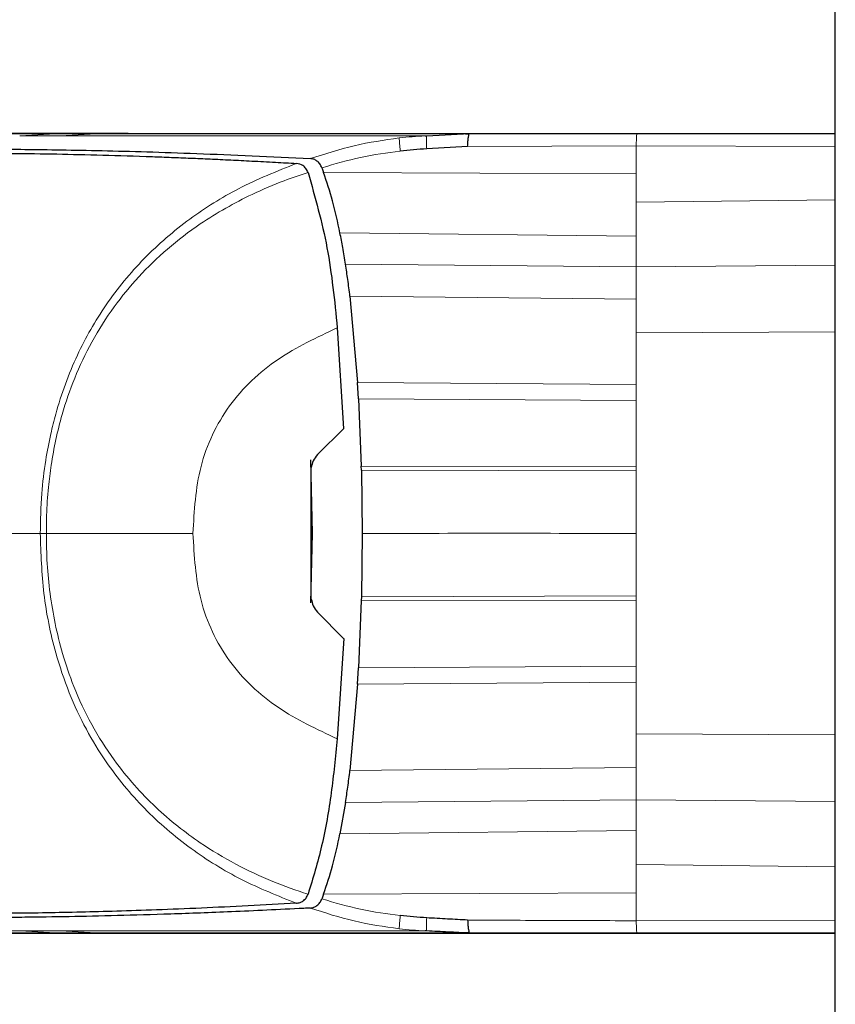
# Model space of a CAD drawing. Units: millimetres. Extents: x 0 to 210, y 0 to 297.
# Drawn here: x 52 to 53, y 141 to 143 of the extents above; entities that cross this region are included whole.
import ezdxf

# ---------------------------------------------------------------- set-up
doc = ezdxf.new("R2010")
doc.units = ezdxf.units.MM

msp = doc.modelspace()

# ---------------------------------------------------------------- linework, layer by layer
at = {"color": 7, "linetype": 'Continuous', "lineweight": 25}
for p, q in [((53.46244, 137.55992), (53.46244, 173.29171)), ((51.74994, 142.7152), (51.44993, 142.7152)), ((51.61694, 142.7152), (51.71334, 142.7152)), ((51.71334, 142.7152), (51.71345, 142.7152)), ((52.15213, 142.7152), (52.26333, 142.7152)), ((52.26334, 142.7152), (52.26421, 142.7152)), ((52.48412, 142.71006), (52.4881, 142.71026)), ((52.4881, 142.71026), (52.58997, 142.71526)), ((52.58851, 142.71308), (52.57256, 142.71441)), ((52.58997, 142.7152), (52.98934, 142.7152)), ((52.67589, 142.7152), (52.67707, 142.7152)), ((52.67707, 142.7152), (53.46244, 142.7152)), ((52.98934, 142.7152), (53.46244, 142.7152)), ((52.58533, 142.68433), (52.48774, 142.67901)), ((52.20463, 142.62283), (52.20474, 142.62257)), ((52.23765, 142.63369), (52.23825, 142.63194)), ((52.23825, 142.63194), (52.2418, 142.62228)), ((52.30467, 142.32763), (52.32278, 142.12204)), ((52.27435, 142.25206), (52.28965, 142.01247)), ((52.3251, 142.08258), (52.32278, 142.12204)), ((52.3251, 142.08258), (52.33162, 141.9224)), ((52.22693, 141.94974), (52.28966, 142.01246)), ((52.21018, 141.9374), (52.21488, 141.7621)), ((52.21249, 141.60528), (52.21249, 141.9189)), ((52.33187, 141.91312), (52.33163, 141.9224)), ((52.33187, 141.91312), (52.33382, 141.76209)), ((52.21249, 141.79657), (52.21396, 141.79656)), ((52.21488, 141.7621), (52.21045, 141.59662)), ((52.33382, 141.76209), (52.33187, 141.61106)), ((52.33162, 141.60178), (52.3251, 141.4416)), ((52.33187, 141.61106), (52.33162, 141.60178)), ((52.28965, 141.5117), (52.22688, 141.57447)), ((52.28966, 141.5117), (52.27436, 141.27209)), ((52.32278, 141.40214), (52.3251, 141.4416)), ((52.32278, 141.40214), (52.30467, 141.19655)), ((52.29418, 141.12055), (52.28083, 141.04567)), ((52.20462, 140.90132), (52.20474, 140.90159)), ((52.2418, 140.9019), (52.23825, 140.89225)), ((52.23825, 140.89225), (52.23763, 140.8905)), ((51.44992, 140.80899), (51.74992, 140.80899)), ((51.71334, 140.80899), (51.61695, 140.80899)), ((51.71334, 140.80899), (51.71344, 140.80899)), ((52.15213, 140.80899), (52.26333, 140.80899)), ((52.26333, 140.80899), (52.26421, 140.80899)), ((52.4881, 140.81392), (52.48417, 140.81412)), ((52.98934, 140.80899), (52.59007, 140.80899)), ((52.67589, 140.80899), (52.67707, 140.80899)), ((52.67707, 140.80899), (53.46244, 140.80899)), ((53.46244, 140.80899), (52.98934, 140.80899))]:
    msp.add_line(p, q, dxfattribs=at)
at = {"color": 8, "linetype": 'Continuous', "lineweight": 18}
for p, q in [((51.61694, 142.71516), (51.51682, 142.70991)), ((51.71334, 142.71517), (51.61339, 142.70993)), ((52.58533, 142.68433), (52.98755, 142.68588)), ((52.98755, 142.61905), (52.98755, 142.68588)), ((53.46244, 142.68487), (52.98756, 142.68586)), ((52.2418, 142.62228), (52.98755, 142.61905)), ((52.98755, 142.55168), (52.98755, 142.61905)), ((53.46244, 142.55756), (52.98755, 142.55168)), ((52.98755, 142.4709), (52.98755, 142.55168)), ((52.28083, 142.47851), (52.98755, 142.4709)), ((52.98755, 142.3974), (52.98755, 142.4709)), ((52.98755, 142.3974), (52.29418, 142.40363)), ((53.46244, 142.40124), (52.98755, 142.3974)), ((52.98755, 142.3202), (52.98755, 142.3974)), ((52.98755, 142.3202), (52.30467, 142.32763)), ((52.98755, 142.3202), (52.98755, 142.24018)), ((53.46244, 142.24269), (52.98755, 142.24018)), ((52.98755, 142.24018), (52.98755, 142.11695)), ((52.32278, 142.12204), (52.98755, 142.11695)), ((52.98755, 142.0792), (52.98755, 142.11695)), ((52.98755, 142.0792), (52.3251, 142.08258)), ((52.98755, 142.0792), (52.98756, 141.92164)), ((52.33162, 141.9224), (52.98755, 141.92164)), ((52.98755, 141.91087), (52.33187, 141.91312)), ((52.98755, 141.91087), (52.98756, 141.92164)), ((52.98756, 141.91087), (52.98756, 141.76209)), ((52.21488, 141.76207), (52.21249, 141.76207)), ((52.98756, 141.76209), (52.98756, 141.61331)), ((52.98755, 141.60254), (52.33162, 141.60178)), ((52.33187, 141.61106), (52.98755, 141.61331)), ((52.98756, 141.60254), (52.98755, 141.61331)), ((52.98756, 141.60254), (52.98755, 141.44498)), ((52.3251, 141.4416), (52.98755, 141.44498)), ((52.98755, 141.40723), (52.98755, 141.44498)), ((52.98755, 141.40723), (52.32278, 141.40214)), ((52.98755, 141.40723), (52.98755, 141.284)), ((53.46244, 141.28149), (52.98755, 141.284)), ((52.98755, 141.20398), (52.98755, 141.284)), ((52.30467, 141.19655), (52.98755, 141.20398)), ((52.98755, 141.12678), (52.98755, 141.20398)), ((52.29418, 141.12055), (52.98755, 141.12678)), ((53.46244, 141.12295), (52.98755, 141.12678)), ((52.98755, 141.05328), (52.98755, 141.12678)), ((52.98755, 141.05328), (52.28083, 141.04567)), ((52.98755, 140.9725), (52.98755, 141.05328)), ((53.46244, 140.96662), (52.98755, 140.9725)), ((52.98755, 140.90513), (52.98755, 140.9725)), ((52.98755, 140.90513), (52.2418, 140.9019)), ((52.98755, 140.8383), (52.98755, 140.90513)), ((52.98756, 140.83832), (53.46244, 140.8393)), ((51.61695, 140.80903), (51.51699, 140.81427)), ((51.71334, 140.80901), (51.61338, 140.81425)), ((51.92099, 140.81421), (51.90608, 140.8142))]:
    msp.add_line(p, q, dxfattribs=at)
at = {"color": 7, "linetype": 'Continuous', "lineweight": 25}
for points, knots in [([(51.44994, 142.7152), (51.45187, 142.7152), (51.4557, 142.7152), (51.47421, 142.7152), (51.5063, 142.7152), (51.55094, 142.7152), (51.59552, 142.7152), (51.61694, 142.7152)], [0, 0, 0, 0, 0.2029795, 0.4017916, 0.6078765, 0.8116553, 1, 1, 1, 1]), ([(51.71345, 142.7152), (51.76191, 142.7152), (51.85716, 142.7152), (52.05691, 142.7152), (52.29615, 142.7152), (52.49166, 142.7152), (52.58997, 142.7152)], [0, 0, 0, 0, 0.2543873, 0.4999978, 0.7485588, 1, 1, 1, 1]), ([(51.77589, 142.7152), (51.76828, 142.7152), (51.75685, 142.7152), (51.75175, 142.7152), (51.7503, 142.7152), (51.74964, 142.7152), (51.7493, 142.7152), (51.74921, 142.7152), (51.74918, 142.7152), (51.74917, 142.7152), (51.74917, 142.7152), (51.74917, 142.7152)], [0, 0, 0, 0, 0.4999654, 0.7499557, 0.8749637, 0.9674789, 0.9912387, 0.9974942, 0.9992158, 0.9997251, 1, 1, 1, 1]), ([(51.77589, 142.7152), (51.78627, 142.7152), (51.8065, 142.7152), (51.84408, 142.7152), (51.8624, 142.7152)], [0, 0, 0, 0, 0.5124707, 1, 1, 1, 1]), ([(51.8624, 142.7152), (51.88638, 142.7152), (51.93298, 142.7152), (52.02876, 142.7152), (52.11175, 142.7152), (52.15213, 142.7152)], [0, 0, 0, 0, 0.3523151, 0.6847994, 1, 1, 1, 1]), ([(52.26421, 142.7152), (52.28845, 142.7152), (52.33693, 142.7152), (52.43739, 142.7152), (52.55167, 142.7152), (52.63448, 142.7152), (52.67589, 142.7152)], [0, 0, 0, 0, 0.2499551, 0.499995, 0.749985, 1, 1, 1, 1]), ([(52.58533, 142.68433), (52.58556, 142.68873), (52.58603, 142.6975), (52.58714, 142.70743), (52.58852, 142.71404), (52.58949, 142.71485), (52.58997, 142.71526)], [0, 0, 0, 0, 0.2500643, 0.4999246, 0.749849, 1, 1, 1, 1]), ([(51.1903, 142.66616), (51.19681, 142.66631), (51.2129, 142.66666), (51.2451, 142.6673), (51.2862, 142.66793), (51.3325, 142.6684), (51.38491, 142.66864), (51.4424, 142.66859), (51.51312, 142.66814), (51.60083, 142.66692), (51.71182, 142.66441), (51.80616, 142.66145), (51.87834, 142.65874), (51.92407, 142.65688), (51.9712, 142.65482), (52.01991, 142.65254), (52.072, 142.64993), (52.12417, 142.64718), (52.16025, 142.64512), (52.17688, 142.64418)], [0, 0, 0, 0, 0.05968067, 0.14750166, 0.22193589, 0.29187487, 0.36913096, 0.43843638, 0.50005915, 0.59921883, 0.69133423, 0.78093416, 0.81269725, 0.8438168, 0.87430537, 0.90585065, 0.93713164, 0.9710465, 1, 1, 1, 1]), ([(51.2151, 142.6768), (51.22363, 142.6769), (51.24404, 142.67714), (51.28334, 142.67763), (51.3333, 142.6781), (51.38658, 142.67834), (51.45304, 142.67829), (51.55372, 142.67766), (51.70635, 142.67515), (51.93072, 142.66907), (52.11705, 142.6601), (52.21057, 142.6556)], [0, 0, 0, 0, 0.0767733, 0.1836102, 0.2500242, 0.3364015, 0.4188485, 0.5000937, 0.6670561, 0.8328962, 1, 1, 1, 1]), ([(52.48774, 142.67901), (52.47713, 142.67827), (52.45611, 142.6768), (52.43514, 142.67461), (52.42475, 142.67352)], [0, 0, 0, 0, 0.504652, 1, 1, 1, 1]), ([(52.20462, 142.62283), (52.2031, 142.62603), (52.19989, 142.63276), (52.19046, 142.6416), (52.18225, 142.64316), (52.17687, 142.64418)], [0, 0, 0, 0, 0.238061, 0.501284, 1, 1, 1, 1]), ([(52.23764, 142.6337), (52.23611, 142.63705), (52.23304, 142.64375), (52.22618, 142.65032), (52.21862, 142.65454), (52.21331, 142.65523), (52.21059, 142.65558)], [0, 0, 0, 0, 0.24947878, 0.49955823, 0.74352826, 1, 1, 1, 1]), ([(52.20474, 142.62257), (52.22149, 142.56352), (52.25524, 142.44454), (52.26795, 142.31654), (52.27435, 142.25206)], [0, 0, 0, 0, 0.4962299, 1, 1, 1, 1]), ([(52.28082, 142.47855), (52.2754, 142.50426), (52.26497, 142.55378), (52.24933, 142.60004), (52.24181, 142.62228)], [0, 0, 0, 0, 0.5191775, 1, 1, 1, 1]), ([(52.29419, 142.40363), (52.29205, 142.41701), (52.28804, 142.44216), (52.28312, 142.46695), (52.28082, 142.47855)], [0, 0, 0, 0, 0.5321818, 1, 1, 1, 1]), ([(52.30469, 142.32762), (52.30298, 142.34085), (52.29971, 142.36625), (52.29597, 142.39152), (52.29419, 142.40363)], [0, 0, 0, 0, 0.5206632, 1, 1, 1, 1]), ([(52.22693, 141.94973), (52.2231, 141.94499), (52.21575, 141.93589), (52.21354, 141.9244), (52.21249, 141.9189)], [0, 0, 0, 0, 0.5215553, 1, 1, 1, 1]), ([(52.21249, 141.60528), (52.21357, 141.59966), (52.21579, 141.58819), (52.22313, 141.57911), (52.22688, 141.57447)], [0, 0, 0, 0, 0.4895721, 1, 1, 1, 1]), ([(52.27436, 141.27209), (52.26998, 141.22908), (52.26123, 141.14294), (52.2399, 141.01735), (52.21628, 140.9396), (52.20474, 140.9016)], [0, 0, 0, 0, 0.3375392, 0.6761587, 1, 1, 1, 1]), ([(52.29419, 141.12056), (52.29597, 141.13267), (52.29971, 141.15793), (52.30298, 141.18334), (52.30469, 141.19657)], [0, 0, 0, 0, 0.4793261, 1, 1, 1, 1]), ([(52.24181, 140.9019), (52.24933, 140.92415), (52.26497, 140.97041), (52.2754, 141.01993), (52.28082, 141.04563)], [0, 0, 0, 0, 0.48083831, 1, 1, 1, 1]), ([(52.17687, 140.87998), (52.17983, 140.88037), (52.18533, 140.8811), (52.19322, 140.88525), (52.20003, 140.89159), (52.20314, 140.89818), (52.20462, 140.90133)], [0, 0, 0, 0, 0.2761557, 0.5128792, 0.7675408, 1, 1, 1, 1]), ([(52.17688, 140.87999), (52.13804, 140.87783), (52.05902, 140.87343), (51.94795, 140.86823), (51.84339, 140.86401), (51.74808, 140.86085), (51.66064, 140.85855), (51.57838, 140.85693), (51.51126, 140.85606), (51.45632, 140.85567), (51.41117, 140.85554), (51.36629, 140.85561), (51.32577, 140.85584), (51.29053, 140.85621), (51.25817, 140.85667), (51.22916, 140.85719), (51.20618, 140.85767), (51.19493, 140.85792), (51.1903, 140.85802)], [0, 0, 0, 0, 0.0683336, 0.1390306, 0.2122184, 0.2824406, 0.3507045, 0.4230347, 0.4995934, 0.547303, 0.5997169, 0.6569617, 0.7191717, 0.7730962, 0.8267882, 0.8949632, 0.9568361, 1, 1, 1, 1]), ([(52.21059, 140.86861), (52.21329, 140.86901), (52.21859, 140.86979), (52.22621, 140.87418), (52.23314, 140.88058), (52.23619, 140.8873), (52.23764, 140.89049)], [0, 0, 0, 0, 0.2557165, 0.5004012, 0.7628263, 1, 1, 1, 1]), ([(52.21057, 140.86858), (52.20997, 140.86855), (52.20472, 140.86829), (52.13899, 140.86499), (52.02365, 140.8594), (51.87621, 140.85394), (51.74706, 140.85019), (51.63072, 140.84772), (51.55167, 140.84662), (51.50071, 140.84619), (51.47279, 140.84601), (51.4453, 140.8459), (51.41997, 140.84585), (51.39638, 140.84586), (51.3742, 140.84591), (51.35192, 140.846), (51.3337, 140.84611), (51.31753, 140.84624), (51.3044, 140.84635), (51.29049, 140.84649), (51.27678, 140.84663), (51.25643, 140.84686), (51.23467, 140.84714), (51.22104, 140.84731), (51.21511, 140.84739)], [0, 0, 0, 0, 0.0010139, 0.0090072, 0.1130805, 0.2093059, 0.3038008, 0.3999336, 0.4999675, 0.5295328, 0.5602317, 0.5920506, 0.6249728, 0.653168, 0.6834013, 0.7156727, 0.7499884, 0.76821, 0.795111, 0.8178692, 0.8444925, 0.8749938, 0.9455339, 1, 1, 1, 1]), ([(52.48774, 140.84517), (52.47713, 140.84585), (52.4561, 140.84721), (52.43513, 140.84946), (52.42474, 140.85058)], [0, 0, 0, 0, 0.504684, 1, 1, 1, 1]), ([(52.58533, 140.83983), (52.56945, 140.84067), (52.53692, 140.84239), (52.5044, 140.84423), (52.48774, 140.84517)], [0, 0, 0, 0, 0.4878771, 1, 1, 1, 1]), ([(52.58533, 140.83983), (52.58556, 140.83544), (52.58603, 140.82667), (52.58713, 140.81676), (52.58853, 140.81014), (52.58955, 140.80933), (52.59007, 140.80892)], [0, 0, 0, 0, 0.2501102, 0.499979, 0.7498855, 1, 1, 1, 1]), ([(51.61695, 140.80899), (51.58936, 140.80899), (51.53416, 140.80899), (51.48682, 140.80899), (51.45747, 140.80899), (51.45245, 140.80899), (51.44994, 140.80899)], [0, 0, 0, 0, 0.2499494, 0.4999775, 0.7499824, 1, 1, 1, 1]), ([(52.59007, 140.80899), (52.52407, 140.80899), (52.39211, 140.80899), (52.21643, 140.80899), (52.03493, 140.80899), (51.85769, 140.80899), (51.7622, 140.80899), (51.71344, 140.80899)], [0, 0, 0, 0, 0.1668301, 0.3335986, 0.5000784, 0.7447382, 1, 1, 1, 1]), ([(51.74916, 140.80899), (51.74917, 140.80899), (51.7492, 140.80899), (51.7493, 140.80899), (51.75071, 140.80899), (51.75346, 140.80899), (51.76824, 140.80899), (51.77589, 140.80899)], [0, 0, 0, 0, 0.00124141, 0.01022388, 0.03446969, 0.50002026, 1, 1, 1, 1]), ([(51.77589, 140.80899), (51.78627, 140.80899), (51.8065, 140.80899), (51.84408, 140.80899), (51.8624, 140.80899)], [0, 0, 0, 0, 0.512468, 1, 1, 1, 1]), ([(51.8624, 140.80899), (51.88638, 140.80899), (51.93298, 140.80899), (52.02876, 140.80899), (52.11175, 140.80899), (52.15213, 140.80899)], [0, 0, 0, 0, 0.3523152, 0.6847994, 1, 1, 1, 1]), ([(52.26421, 140.80899), (52.28845, 140.80899), (52.33693, 140.80899), (52.43741, 140.80899), (52.55169, 140.80899), (52.63449, 140.80899), (52.67589, 140.80899)], [0, 0, 0, 0, 0.2500114, 0.5, 0.7500432, 1, 1, 1, 1]), ([(52.59007, 140.80892), (52.57304, 140.80975), (52.53907, 140.8114), (52.50507, 140.81308), (52.4881, 140.81392)], [0, 0, 0, 0, 0.5011198, 1, 1, 1, 1]), ([(52.5727, 140.80977), (52.57554, 140.80972), (52.58113, 140.80962), (52.58647, 140.8106), (52.5891, 140.81108)], [0, 0, 0, 0, 0.5097342, 1, 1, 1, 1])]:
    msp.add_open_spline(points, degree=3, knots=knots, dxfattribs=at)
at = {"color": 8, "linetype": 'Continuous', "lineweight": 18}
for points, knots in [([(51.51682, 142.70991), (51.53148, 142.70991), (51.56036, 142.70993), (51.5959, 142.70993), (51.61339, 142.70993)], [0, 0, 0, 0, 0.50797019, 1, 1, 1, 1]), ([(51.61339, 142.70993), (51.64417, 142.70996), (51.70566, 142.71001), (51.82151, 142.71002), (51.95747, 142.70996), (52.11326, 142.70987), (52.28724, 142.70982), (52.41862, 142.70998), (52.48412, 142.71006)], [0, 0, 0, 0, 0.1671247, 0.3339356, 0.5000163, 0.6661208, 0.8335558, 1, 1, 1, 1]), ([(52.48412, 142.71005), (52.47382, 142.70943), (52.45318, 142.70818), (52.43261, 142.70599), (52.42231, 142.7049)], [0, 0, 0, 0, 0.498898, 1, 1, 1, 1]), ([(52.4881, 142.71026), (52.48792, 142.70956), (52.48756, 142.70814), (52.4873, 142.7013), (52.48731, 142.69161), (52.48759, 142.68321), (52.48774, 142.67901)], [0, 0, 0, 0, 0.2495158, 0.4998099, 0.7500537, 1, 1, 1, 1]), ([(52.21058, 142.65557), (52.2451, 142.66692), (52.31417, 142.68963), (52.38626, 142.69981), (52.42231, 142.7049)], [0, 0, 0, 0, 0.4998468, 1, 1, 1, 1]), ([(52.42231, 142.7049), (52.42232, 142.70399), (52.42234, 142.70216), (52.42279, 142.69521), (52.42355, 142.68567), (52.42435, 142.67757), (52.42475, 142.67352)], [0, 0, 0, 0, 0.2480912, 0.4979661, 0.7488907, 1, 1, 1, 1]), ([(52.42475, 142.67352), (52.39302, 142.66934), (52.32966, 142.661), (52.2683, 142.64279), (52.23765, 142.6337)], [0, 0, 0, 0, 0.500631, 1, 1, 1, 1]), ([(51.56585, 141.76209), (51.56654, 141.79375), (51.56782, 141.85206), (51.5775, 141.93128), (51.58943, 141.99448), (51.6107, 142.07938), (51.64928, 142.1852), (51.72074, 142.31039), (51.81121, 142.42042), (51.91888, 142.51284), (52.04115, 142.58987), (52.13021, 142.62551), (52.17687, 142.64419)], [0, 0, 0, 0, 0.082543, 0.1519988, 0.2078312, 0.250167, 0.380227, 0.5000845, 0.6246261, 0.7499979, 0.8690249, 1, 1, 1, 1]), ([(52.20462, 142.62283), (52.18554, 142.61645), (52.14036, 142.60132), (52.0747, 142.57288), (52.00796, 142.53819), (51.93946, 142.49588), (51.86894, 142.44215), (51.80012, 142.3758), (51.73927, 142.30155), (51.68789, 142.22035), (51.64687, 142.13385), (51.61995, 142.05529), (51.60259, 141.98575), (51.59206, 141.9278), (51.58451, 141.86759), (51.58075, 141.8132), (51.5805, 141.77645), (51.58041, 141.76208)], [0, 0, 0, 0, 0.05280629, 0.12507553, 0.18750833, 0.25003887, 0.33608625, 0.41941513, 0.50000606, 0.58697065, 0.67028735, 0.7499725, 0.80378313, 0.85759954, 0.9039077, 0.96241747, 1, 1, 1, 1]), ([(52.27434, 142.25206), (52.22581, 142.22938), (52.12885, 142.18408), (52.00946, 142.07231), (51.93909, 141.9232), (51.93311, 141.81581), (51.93012, 141.76206)], [0, 0, 0, 0, 0.250357, 0.5002229, 0.7498383, 1, 1, 1, 1]), ([(51.2765, 141.76209), (51.30425, 141.76209), (51.3909, 141.76209), (51.49505, 141.76209), (51.56585, 141.76209)], [0, 0, 0, 0, 0.320217, 1, 1, 1, 1]), ([(52.17688, 140.87999), (52.13268, 140.89761), (52.04461, 140.93272), (51.92204, 141.00883), (51.81209, 141.10272), (51.73091, 141.20134), (51.67347, 141.29559), (51.63282, 141.38267), (51.59675, 141.49058), (51.57074, 141.61815), (51.56748, 141.7141), (51.56585, 141.76209)], [0, 0, 0, 0, 0.12401318, 0.24715512, 0.37469458, 0.49987242, 0.5786293, 0.66220785, 0.74996735, 0.87496953, 1, 1, 1, 1]), ([(51.58041, 141.76208), (51.57774, 141.76208), (51.57239, 141.76208), (51.56803, 141.76209), (51.56585, 141.76209)], [0, 0, 0, 0, 0.49990087, 1, 1, 1, 1]), ([(51.58041, 141.76208), (51.58072, 141.73799), (51.58134, 141.69014), (51.58867, 141.61826), (51.60065, 141.54659), (51.61891, 141.47219), (51.64657, 141.39114), (51.68684, 141.30545), (51.73639, 141.22712), (51.78878, 141.16186), (51.83992, 141.10914), (51.89278, 141.06351), (51.95595, 141.01727), (52.03125, 140.97241), (52.1174, 140.93125), (52.17641, 140.911), (52.20462, 140.90132)], [0, 0, 0, 0, 0.0629552, 0.1250807, 0.1887027, 0.2528579, 0.3251989, 0.4123871, 0.4999734, 0.5671708, 0.6312451, 0.6921698, 0.7500036, 0.836318, 0.9217423, 1, 1, 1, 1]), ([(51.93011, 141.76206), (51.86971, 141.76206), (51.74892, 141.76206), (51.63658, 141.76207), (51.58041, 141.76208)], [0, 0, 0, 0, 0.5000402, 1, 1, 1, 1]), ([(52.27436, 141.27209), (52.22583, 141.29476), (52.12887, 141.34007), (52.00947, 141.45181), (51.9391, 141.60092), (51.93311, 141.7083), (51.93011, 141.76206)], [0, 0, 0, 0, 0.2503634, 0.5002245, 0.7498386, 1, 1, 1, 1]), ([(52.98755, 141.76209), (52.87837, 141.76211), (52.65993, 141.76214), (52.44255, 141.76211), (52.33382, 141.76209)], [0, 0, 0, 0, 0.4998206, 1, 1, 1, 1]), ([(52.23763, 140.89049), (52.26828, 140.88141), (52.32966, 140.86324), (52.39302, 140.8548), (52.42474, 140.85058)], [0, 0, 0, 0, 0.49938766, 1, 1, 1, 1]), ([(52.42231, 140.81929), (52.38626, 140.82438), (52.31417, 140.83456), (52.2451, 140.85726), (52.21057, 140.86861)], [0, 0, 0, 0, 0.500153, 1, 1, 1, 1]), ([(52.42474, 140.85058), (52.42434, 140.84654), (52.42354, 140.83847), (52.42279, 140.82897), (52.42234, 140.82203), (52.42232, 140.8202), (52.42231, 140.81929)], [0, 0, 0, 0, 0.2507217, 0.5012362, 0.7515012, 1, 1, 1, 1]), ([(52.4881, 140.81392), (52.48792, 140.81463), (52.48756, 140.81604), (52.4873, 140.82288), (52.48731, 140.83257), (52.4876, 140.84097), (52.48774, 140.84517)], [0, 0, 0, 0, 0.2495062, 0.4997924, 0.7500581, 1, 1, 1, 1]), ([(52.98755, 140.8383), (52.92045, 140.83853), (52.78624, 140.83899), (52.6523, 140.83955), (52.58532, 140.83982)], [0, 0, 0, 0, 0.4999997, 1, 1, 1, 1]), ([(52.98934, 140.80863), (52.98913, 140.80917), (52.98873, 140.8102), (52.9882, 140.81747), (52.9878, 140.82692), (52.98763, 140.83464), (52.98756, 140.83832)], [0, 0, 0, 0, 0.2822433, 0.5430161, 0.7822798, 1, 1, 1, 1]), ([(51.51699, 140.81427), (51.49305, 140.81428), (51.44397, 140.81432), (51.39789, 140.81428), (51.36635, 140.81425), (51.35777, 140.81426), (51.35333, 140.81427)], [0, 0, 0, 0, 0.2438441, 0.4999231, 0.7414565, 1, 1, 1, 1]), ([(51.61338, 140.81427), (51.59557, 140.81427), (51.56002, 140.81428), (51.53131, 140.81427), (51.51699, 140.81427)], [0, 0, 0, 0, 0.5009186, 1, 1, 1, 1]), ([(51.90608, 140.8142), (51.84896, 140.81417), (51.73471, 140.81412), (51.65383, 140.81421), (51.61338, 140.81425)], [0, 0, 0, 0, 0.4999455, 1, 1, 1, 1]), ([(52.48417, 140.81412), (52.41299, 140.8142), (52.27031, 140.81435), (52.08137, 140.81431), (51.97438, 140.81424), (51.92099, 140.81421)], [0, 0, 0, 0, 0.3327706, 0.6670753, 1, 1, 1, 1]), ([(52.48417, 140.81413), (52.47386, 140.81475), (52.45321, 140.816), (52.43262, 140.81819), (52.42231, 140.81929)], [0, 0, 0, 0, 0.4989088, 1, 1, 1, 1])]:
    msp.add_open_spline(points, degree=3, knots=knots, dxfattribs=at)
msp.add_open_spline([(52.98934, 142.71557), (52.98914, 142.71514), (52.98873, 142.71429), (52.98818, 142.70792), (52.98775, 142.69849), (52.98762, 142.69007), (52.98756, 142.68586)], degree=3, dxfattribs=at)

doc.saveas('drawing.dxf')
